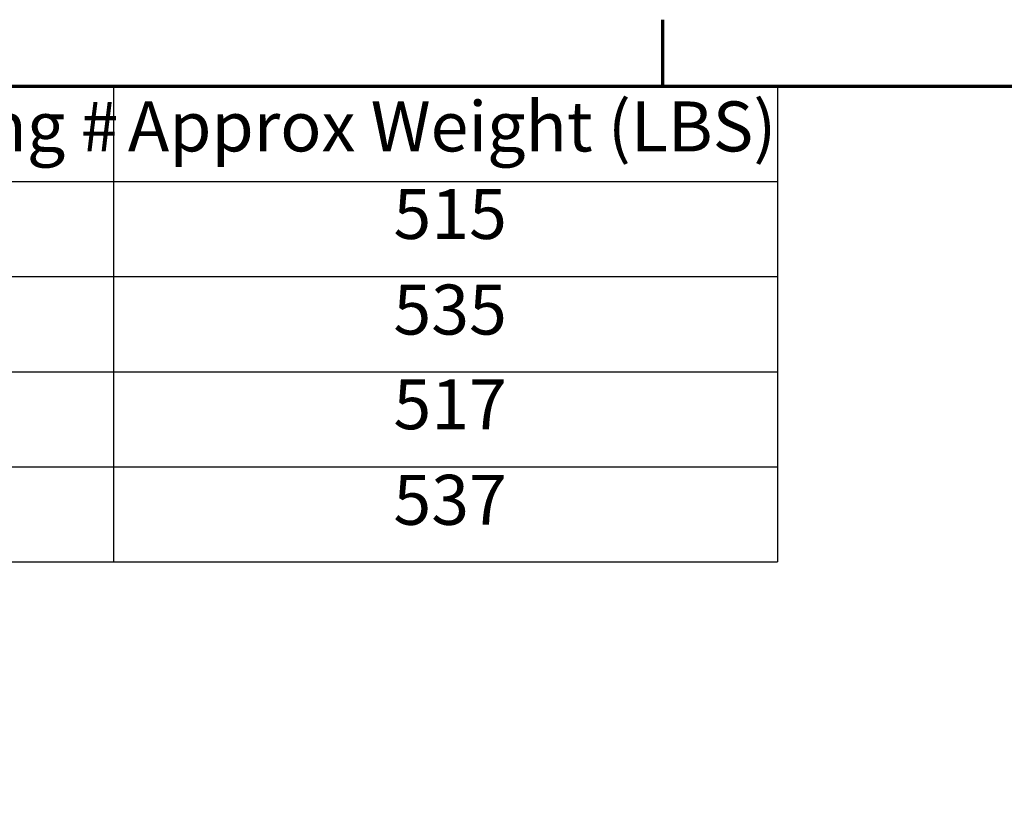
# Model space of a CAD drawing. Units: inches. Extents: x 4 to 172, y 2 to 134.
# Drawn here: x 32 to 51, y 118 to 133 of the extents above; entities that cross this region are included whole.
import ezdxf

# ---------------------------------------------------------------- set-up
doc = ezdxf.new("R2010")
doc.units = ezdxf.units.IN
doc.header["$LTSCALE"] = 8
doc.header["$MEASUREMENT"] = 0
doc.layers.get('0').update_dxf_attribs({"lineweight": 25})
doc.layers.add('Border (ANSI)', color=7, linetype='Continuous', lineweight=70)
doc.layers.add('Symbol (ANSI)', color=7, linetype='Continuous', lineweight=25)
doc.styles.add('Note Text (ANSI)', font='tahoma.ttf')

# ---------------------------------------------------------------- blocks, each defined once
blk = doc.blocks.new('Borders Default Border')
at = {"layer": 'Border (ANSI)'}
blk.add_line((5.5, 16.5), (5.5, 16.66), dxfattribs=at)
at = {"layer": 'Border (ANSI)', "flags": 128}
blk.add_lwpolyline([(0.75, 0.5), (0.75, 16.5), (21.25, 16.5), (21.25, 0.5), (0.75, 0.5)], dxfattribs=at)
blk = doc.blocks.new('Table1')
at = {"layer": 'Symbol (ANSI)'}
for p, q in [((0.75, 16.5), (5.7754, 16.5)), ((4.1807, 16.5), (4.1807, 16.2715)), ((5.7754, 16.5), (5.7754, 16.2715)), ((0.75, 16.2715), (5.7754, 16.2715)), ((4.1807, 16.2715), (4.1807, 15.3575)), ((5.7754, 16.2715), (5.7754, 15.3575)), ((0.75, 16.043), (5.7754, 16.043)), ((0.75, 15.8145), (5.7754, 15.8145)), ((0.75, 15.586), (5.7754, 15.586)), ((0.75, 15.3575), (5.7754, 15.3575))]:
    blk.add_line(p, q, dxfattribs=at)
at = {"layer": 'Symbol (ANSI)', "char_height": 0.12, "attachment_point": 7, "style": 'Note Text (ANSI)'}
for s, insert in [('Schematic Drawing #', (2.586, 16.3061)), ('Approx Weight (LBS)', (4.2149, 16.3061)), ('515', (4.8528, 16.0958)), ('535', (4.8528, 15.8662)), ('517', (4.8528, 15.6388)), ('537', (4.8528, 15.4092))]:
    blk.add_mtext(s, dxfattribs=dict(at, insert=insert))

msp = doc.modelspace()

# ---------------------------------------------------------------- block references
at = {"xscale": 8, "yscale": 8, "zscale": 8}
for name in ['Borders Default Border', 'Table1']:
    msp.add_blockref(name, (0, 0), dxfattribs=at)

doc.saveas('drawing.dxf')
